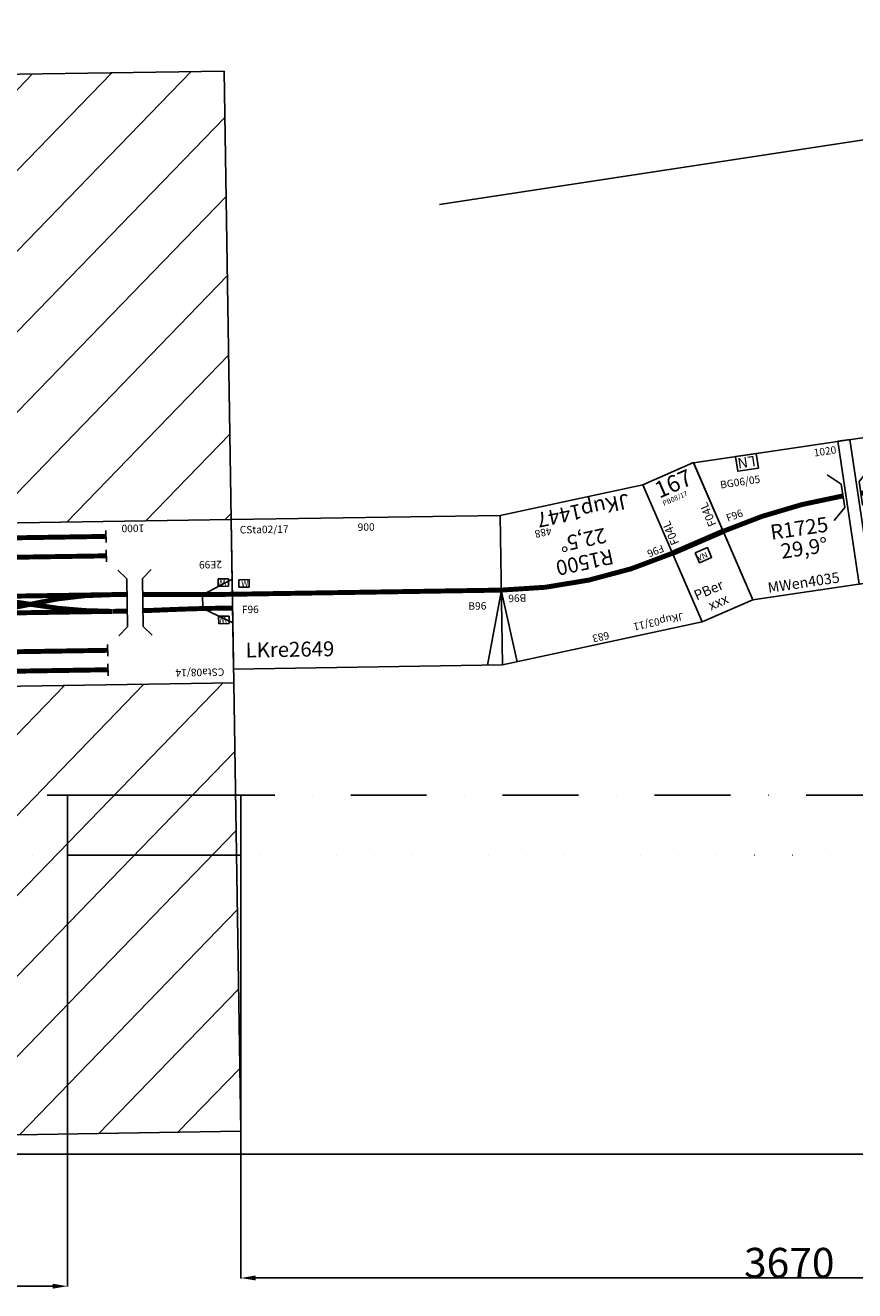
# Model space of a CAD drawing. Extents: x -1627 to 38241, y -2941 to 17108.
# Drawn here: x 12559 to 15334, y -457 to 3775 of the extents above; entities that cross this region are included whole.
import ezdxf

# ---------------------------------------------------------------- set-up
doc = ezdxf.new("R2010")
doc.units = 0
doc.linetypes.add('DASHDOTX2', pattern=[50.8, 25.4, -12.7, 0, -12.7])
doc.linetypes.add('DOTX2', pattern=[12.7, 0, -12.7])
doc.layers.get('0').update_dxf_attribs({"linetype": 'CONTINUOUS'})
doc.layers.get('DEFPOINTS').update_dxf_attribs({"linetype": 'CONTINUOUS'})
for name, color, linetype in [('BEDIENRAUM', 2, 'CONTINUOUS'), ('BEDIENWEGE', 3, 'CONTINUOUS'), ('DCC', 4, 'CONTINUOUS'), ('HALLE', 4, 'CONTINUOUS'), ('MAßE', 3, 'CONTINUOUS')]:
    doc.layers.add(name, color=color, linetype=linetype)
doc.dimstyles.new('ISO-25', dxfattribs={"dimtxt": 2.5, "dimasz": 2.5, "dimexe": 1.25, "dimexo": 0.625, "dimtad": 1, "dimtxsty": 'STANDARD', "dimcen": 2.5, "dimazin": 3, "dimtfac": 1, "dimtmove": 0, "dimatfit": 3})

# ---------------------------------------------------------------- blocks, each defined once
blk = doc.blocks.new('*D9')
at = {"color": 0, "linetype": 'BYBLOCK'}
for p, q in [((13280, -0.6), (13280, -415.4)), ((16950, -0.6), (16950, -415.4)), ((16900, -414.2), (13330, -414.2))]:
    blk.add_line(p, q, dxfattribs=at)
for points in [[(13280, -414.2), (13330, -405.8), (13330, -422.5)], [(16950, -414.2), (16900, -405.8), (16900, -422.5)]]:
    blk.add_solid(points, dxfattribs=at)
at = {"layer": 'DEFPOINTS', "color": 0, "linetype": 'BYBLOCK'}
for p in [(13280, 0), (16950, 0)]:
    blk.add_point(p, dxfattribs=at)
at = {"color": 0, "linetype": 'BYBLOCK', "insert": (15115, -363.5), "char_height": 100, "attachment_point": 5}
blk.add_mtext('\\A1;3670', dxfattribs=at)
blk = doc.blocks.new('*D10')
at = {"color": 0, "linetype": 'BYBLOCK'}
for p, q in [((9030, -0.6), (9030, -442.9)), ((12700, -0.6), (12700, -442.9)), ((9080, -441.7), (12650, -441.7))]:
    blk.add_line(p, q, dxfattribs=at)
for points in [[(9030, -441.7), (9080, -450), (9080, -433.3)], [(12700, -441.7), (12650, -450), (12650, -433.3)]]:
    blk.add_solid(points, dxfattribs=at)
at = {"layer": 'DEFPOINTS', "color": 0, "linetype": 'BYBLOCK'}
for p in [(9030, 0), (12700, 0)]:
    blk.add_point(p, dxfattribs=at)
at = {"color": 0, "linetype": 'BYBLOCK', "insert": (10865, -391), "char_height": 100, "attachment_point": 5}
blk.add_mtext('\\A1;3670', dxfattribs=at)
blk = doc.blocks.new('WATTENSCHEIDER')
for p, q in [((1999.8, 177.9), (2011.9, 199.7)), ((2030.4, 160.9), (1999.8, 177.9)), ((2011.9, 199.7), (2042.5, 182.8)), ((2042.5, 182.8), (2030.4, 160.9))]:
    blk.add_line(p, q)
blk.add_text('W', height=20, rotation=331).set_placement((2008.3, 176.2))
blk = doc.blocks.new('A$C11528')
at = {"layer": 'BEDIENRAUM'}
h = blk.add_hatch(dxfattribs=at)
h.set_pattern_fill('ANSI31', color=256, scale=1500, style=0)
h.set_pattern_definition([(45, (0, 1796), (-132.5825, 132.5825), [])])
h.paths.add_polyline_path([(2000, 2046), (3000, 2046), (4000, 2046), (5000, 2046), (6000, 2046), (7000, 2046), (7000, 3546), (0, 3546), (0, 2046), (1000, 2046)])
h.paths.add_polyline_path([(2163.9, 2586.7), (4797.2, 2586.7), (4797.2, 2220), (2163.9, 2220)], flags=24)
h.paths.add_polyline_path([(6000, 1500), (5000, 1500), (4000, 1500), (3000, 1500), (2000, 1500), (1000, 1500), (0, 1500), (0, 0), (7000, 0), (7000, 1500), (6567.7, 1500), (6567.7, 1497.9), (6484.4, 1497.9), (6484.4, 1500)])
h.paths.add_polyline_path([(2807.3, 1453.6), (4174, 1453.6), (4174, 1270.3), (2807.3, 1270.3)], flags=24)
h.paths.add_polyline_path([(5361.9, 1467.5), (6601.9, 1467.5), (6601.9, 1412.5), (5361.9, 1412.5)], flags=8)
for p, q in [((420, 2016), (420, 1976)), ((420, 1951), (420, 1911)), ((300, 1853), (270, 1883)), ((352.1, 1853), (382.1, 1883)), ((300, 1853), (300, 1693)), ((352.1, 1853), (352.1, 1693)), ((300, 1693), (270, 1663)), ((352.1, 1693), (382.1, 1663)), ((420, 1595), (420, 1635)), ((420, 1530), (420, 1570))]:
    blk.add_line(p, q)
for points in [[(0, 1500), (1000, 1500), (1000, 2046), (0, 2046)], [(0, 1846), (0, 1700), (100, 1750), (100, 1796)]]:
    blk.add_lwpolyline(points, close=True)
at = {"const_width": 16.5}
for points in [[(7000, 1996), (420, 1996)], [(420, 1931), (7000, 1931)], [(402.9, 1801), (7000, 1801)], [(352.1, 1745.6), (402.9, 1744.8)], [(402.9, 1745), (7000, 1745)], [(420, 1615), (7000, 1615)], [(7000, 1550), (420, 1550)]]:
    blk.add_lwpolyline(points, dxfattribs=at)
for points in [[(0, 1796, 16.5, 16.5, 0), (50, 1796, 16.5, 16.5, 0.007142), (225, 1798.5, 16.5, 16.5, -0.003184), (300, 1800.2, 0, 0, 0)], [(0, 1750, 16.5, 16.5, 0), (50, 1750, 16.5, 16.5, 0), (225, 1747.5, 16.5, 16.5, 0), (300, 1746.4, 0, 0, 0)]]:
    blk.add_lwpolyline(points, format="xyseb")
for points in [[(352.1, 1800.8, -0.002099), (401.5, 1800.9, -2.233708)], [(402.9, 1745, 0.058579), (676.5, 1773, -0.058579), (950, 1801, -3.762418)], [(402.9, 1801, -0.043526), (676.5, 1773, 0.043526), (950, 1745, -6.400612)]]:
    blk.add_lwpolyline(points, format="xyb", dxfattribs=at)
at = {"layer": 'BEDIENRAUM'}
for p, q in [((0, 2046), (0, 3546)), ((0, 3546), (7000, 3546)), ((0, 1500), (0, 0)), ((0, 0), (7000, 0))]:
    blk.add_line(p, q, dxfattribs=at)
at = {"rotation": 28.99999999999443}
for p in [(-1650.8, 697.7), (-1650.8, 573.1)]:
    blk.add_blockref('WATTENSCHEIDER', p, dxfattribs=at)
at = {"color": 2}
blk.add_text('CSta08/14', height=25, dxfattribs=at).set_placement((31, 1997.3))
for s, p in [('2E99', (33.3, 1637.3)), ('1000', (291.7, 1512))]:
    blk.add_text(s, height=25).set_placement(p)
blk = doc.blocks.new('JKUP1447')
blk.add_line((584, 245.2), (585.3, 0))
blk.add_lwpolyline([(-48.8, 245.2), (634, 245.2), (536.5, -245.2), (48.8, -245.2), (-48.8, 245.2)])
at = {"const_width": 16.5}
blk.add_lwpolyline([(585.3, 0, 0.098491), (0, 0, 0.098491)], format="xyb", dxfattribs=at)
at = {"color": 2}
blk.add_text('JKup03/11', height=25, dxfattribs=at).set_placement((7.3, 201.2))
for s, height, p in [('683', 25, (264.5, 210.8)), ('R1500', 50, (195.5, -56.8)), ('22,5%%d', 50, (204, -131.5)), ('488', 25, (379.4, -171.1)), ('JKup1447', 50, (103.2, -227.4))]:
    blk.add_text(s, height=height).set_placement(p)
for s, rotation, p in [('B96', 350, (506.7, 30.6)), ('F96', 10, (27.4, -36.5))]:
    blk.add_text(s, height=25, rotation=rotation).set_placement(p)
blk = doc.blocks.new('A$C9734')
blk.add_blockref('JKUP1447', (48.8, 245.2))
blk = doc.blocks.new('A$C3405')
blk.add_line((850, 0), (900, 250))
blk.add_lwpolyline([(0, 0), (900, 0), (900, 500), (0, 500)], close=True)
at = {"color": 0, "const_width": 16.5}
blk.add_lwpolyline([(0, 250), (900, 250)], dxfattribs=at)
at = {"rotation": 29.00000000000075}
blk.add_blockref('WATTENSCHEIDER', (-1640.8, -852.1), dxfattribs=at)
at = {"color": 2}
blk.add_text('CSta02/17', height=25, dxfattribs=at).set_placement((28, 452.7))
blk.add_text('900', height=25, rotation=360).set_placement((422.6, 455.2))
for s, height, p in [('F96', 25, (30.9, 185.9)), ('B96', 25, (788.8, 185.9)), ('LKre2649', 50, (41.3, 37.7))]:
    blk.add_text(s, height=height).set_placement(p)
blk = doc.blocks.new('_LN')
at = {"layer": 'DCC'}
blk.add_lwpolyline([(0, 0), (70, 0), (70, 50), (0, 50)], close=True, dxfattribs=at)
blk.add_text('LN', height=35, dxfattribs=at).set_placement((6.4, 6.8))
blk = doc.blocks.new('MWEN4035')
for p, q in [((413.6, 97.9), (372, 135.4)), ((474.3, 97.9), (515.8, 135.4)), ((413.6, 97.9), (413.6, 19)), ((474.3, 97.9), (474.3, 19)), ((413.6, 19), (372, -18.5)), ((474.3, 19), (515.8, -18.5))]:
    blk.add_line(p, q)
for points in [[(64.6, -241.5), (826.6, -241.5), (955.8, 241.5), (-64.6, 241.5)], [(423.6, 241.5), (464.3, 241.5), (464.3, -241.5), (423.6, -241.5)]]:
    blk.add_lwpolyline(points, close=True)
at = {"const_width": 16.5}
for points in [[(413.6, 58.4, 0.05997), (0, 0, 0.131386)], [(891.2, 0, 0.060942), (474.3, 58.4, 0.131386)]]:
    blk.add_lwpolyline(points, format="xyb", dxfattribs=at)
at = {"rotation": 180}
blk.add_blockref('_LN', (147.5, 241.5), dxfattribs=at)
blk.add_blockref('_LN', (660.6, -241.4))
for s, height, p in [('1020', 25, (338, 202.4)), ('R1725', 50, (155.5, -52.1)), ('29,9%%d', 50, (180.9, -119.8)), ('MWen4035', 35, (119.8, -226.2))]:
    blk.add_text(s, height=height).set_placement(p)
at = {"color": 2}
blk.add_text('BG06/05', height=25, dxfattribs=at).set_placement((12.5, 142.5))
for rotation, p in [(12, (20, 28.6)), (348, (818.6, 37.8))]:
    blk.add_text('F96', height=25, rotation=rotation).set_placement(p)
blk = doc.blocks.new('A$C4258')
blk.add_blockref('MWEN4035', (64.6, 241.5))
blk = doc.blocks.new('PBER406')
for p, q in [((0, 225), (0, -225)), ((167, 225), (0, 225)), ((167, 225), (167, -225)), ((0, -225), (167, -225))]:
    blk.add_line(p, q)
at = {"const_width": 16.5}
blk.add_lwpolyline([(0, 0), (167, 0)], dxfattribs=at)
blk.add_lwpolyline([(63.5, -26.2), (63.5, -58.2), (103.5, -58.2), (103.5, -26.2)], close=True)
for s, height, p in [('167', 50, (28.9, 166.4)), ('VN', 18, (63.5, -53.2)), ('PBer', 30, (10.6, -159.6)), ('xxx', 30, (38.1, -204.3))]:
    blk.add_text(s, height=height).set_placement(p)
at = {"color": 2}
blk.add_text('PB08/17', height=15, dxfattribs=at).set_placement((33.2, 141))
for p in [(31.8, 20.2), (157.3, 26.8)]:
    blk.add_text('F04L', height=25, rotation=90).set_placement(p)
blk = doc.blocks.new('A$C2966')
blk.add_blockref('PBER406', (0, 225))

msp = doc.modelspace()

# ---------------------------------------------------------------- linework, layer by layer
at = {"layer": 'BEDIENWEGE'}
msp.add_line((13944.89, 3176.046), (17886.975, 3774.844), dxfattribs=at)
at = {"layer": 'HALLE', "linetype": 'DASHDOTX2', "ltscale": 10}
msp.add_line((35750, 1200), (0.385, 1200), dxfattribs=at)
at = {"layer": 'HALLE', "linetype": 'DOTX2', "ltscale": 10}
msp.add_line((0.321, 1000), (35750, 1000), dxfattribs=at)
at = {"layer": 'HALLE'}
for p, q in [((9030, 0), (12700, 0)), ((13280, 0), (16950, 0))]:
    msp.add_line(p, q, dxfattribs=at)
for points in [[(12700, 1000), (13280, 1000), (13280, 1200), (12700, 1200)], [(12700, 0), (13280, 0), (13280, 1000), (12700, 1000)]]:
    msp.add_lwpolyline(points, close=True, dxfattribs=at)

# ---------------------------------------------------------------- block references
for name, p, rotation in [('A$C11528', (13224.68, 3622.024), 180.8862550060487), ('A$C4258', (14865.598, 1834.487), 8.414951630148137), ('A$C9734', (14719.964, 2259.17), 192.1362550060492), ('A$C3405', (13255.615, 1622.263), 0.8862550060491552)]:
    msp.add_blockref(name, p, dxfattribs=dict(rotation=rotation))
at = {"xscale": 1.111111110455645, "yscale": 1.111111110455645, "zscale": 1.111111110455645, "rotation": 23.38625500605812}
msp.add_blockref('A$C2966', (14823.063, 1779.737), dxfattribs=at)

# ---------------------------------------------------------------- dimensions: what is measured, and where the dimension line sits
at = {"layer": 'MAßE'}
for base, p1, p2, picture, middle in [((12700, -441.656), (9030, 0), (12700, 0), '*D10', (10865, -391.031)), ((13280, -414.164), (16950, 0), (13280, 0), '*D9', (15115, -363.539))]:
    dim = msp.add_linear_dim(base=base, p1=p1, p2=p2, dimstyle='ISO-25', override={"dimtxt": 100, "dimasz": 50, "dimpost": '<>'}, dxfattribs=at)
    dim.commit()
    dim.dimension.update_dxf_attribs({"geometry": picture, "text_midpoint": middle})

doc.saveas('drawing.dxf')
